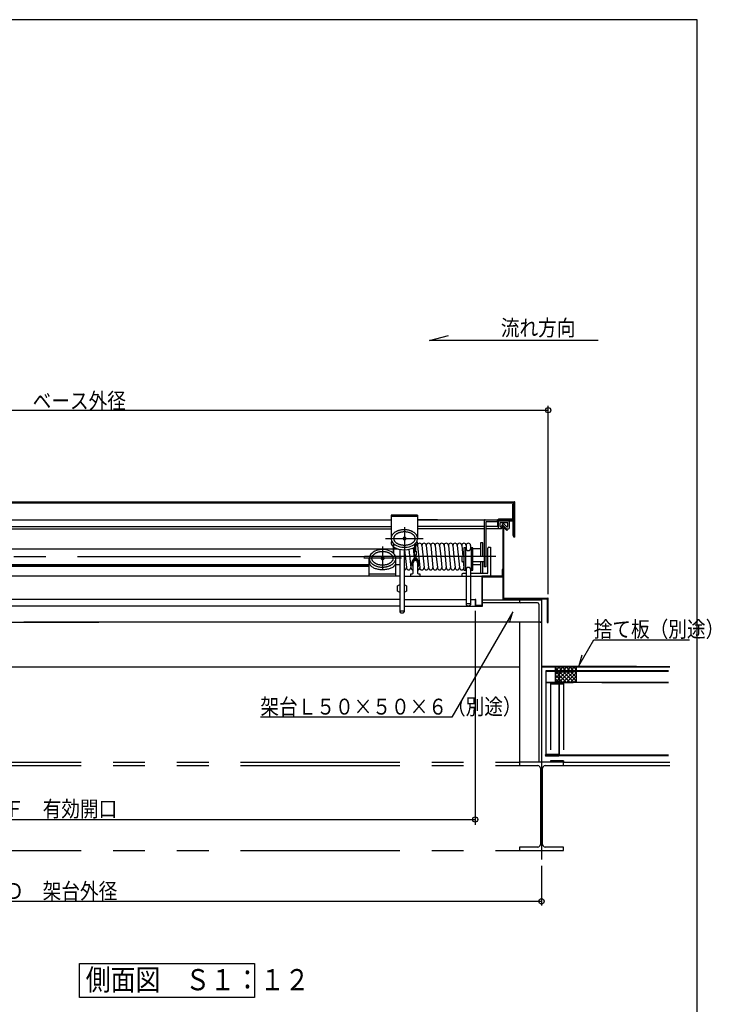
# Model space of a CAD drawing. Units: inches. Extents: x 37 to 2480, y 54 to 1734.
# Drawn here: x 1690 to 2472, y 621 to 1734 of the extents above; entities that cross this region are included whole.
import ezdxf
from ezdxf.enums import TextEntityAlignment as Align

# ---------------------------------------------------------------- set-up
doc = ezdxf.new("R2010")
doc.units = ezdxf.units.IN
doc.header["$LTSCALE"] = 6
doc.header["$MEASUREMENT"] = 0
for name, pattern in [('PLine1', [18, 12.6, -5.4]), ('PLine2', [60, 42, -6, 6, -6]), ('PLine3', [60, 30, -6, 6, -6, 6, -6])]:
    doc.linetypes.add(name, pattern=pattern)
doc.layers.add('Layer1', color=7, linetype='Continuous')
doc.styles.add('BIGFONT', font='monotxt', dxfattribs={"height": 0.2, "bigfont": 'bigfont'})

# ---------------------------------------------------------------- blocks, each defined once
blk = doc.blocks.new('DIM_11', base_point=(1187.232241, 1089.776936))
at = {"layer": 'Layer1', "color": 3, "linetype": 'Continuous'}
for p, q in [((1187.232241, 1089.776936), (1187.232241, 1297.624563)), ((1187.232241, 1292.624563), (2287.232241, 1292.624563)), ((2287.232241, 1084.792546), (2287.232241, 1297.624563))]:
    blk.add_line(p, q, dxfattribs=at)
for centre in [(1187.232241, 1292.624563), (2287.232241, 1292.624563)]:
    blk.add_circle(centre, 3, dxfattribs=at)
at = {"layer": 'Layer1', "color": 3, "linetype": 'Continuous', "style": 'BIGFONT', "width": 0.858268}
blk.add_text('Ｂ\u3000ベース外径', height=18, dxfattribs=at).set_placement((1736.454991, 1303.129306), align=Align.MIDDLE_CENTER)
blk = doc.blocks.new('DIM_12', base_point=(1194.732241, 779.211138))
at = {"layer": 'Layer1', "color": 3, "linetype": 'Continuous'}
for p, q in [((1194.732241, 779.211138), (1194.732241, 732.795654)), ((2279.732241, 777.728649), (2279.732241, 732.795654)), ((1194.732241, 737.795654), (2279.732241, 737.795654))]:
    blk.add_line(p, q, dxfattribs=at)
for centre in [(1194.732241, 737.795654), (2279.732241, 737.795654)]:
    blk.add_circle(centre, 3, dxfattribs=at)
at = {"layer": 'Layer1', "color": 3, "linetype": 'Continuous', "style": 'BIGFONT', "width": 0.858268}
blk.add_text('Ｄ\u3000架台外径', height=18, dxfattribs=at).set_placement((1737.232241, 740.295654), align=Align.CENTER)
blk = doc.blocks.new('DIM_13', base_point=(1269.732241, 1065.99197))
at = {"layer": 'Layer1', "color": 3, "linetype": 'Continuous'}
for p, q in [((1269.732241, 1065.99197), (1269.732241, 824.141567)), ((2204.732241, 1065.99197), (2204.732241, 824.141567)), ((1269.732241, 830.141567), (2204.732241, 830.141567))]:
    blk.add_line(p, q, dxfattribs=at)
for centre in [(1269.732241, 830.141567), (2204.732241, 830.141567)]:
    blk.add_circle(centre, 3, dxfattribs=at)
at = {"layer": 'Layer1', "color": 3, "linetype": 'Continuous', "style": 'BIGFONT', "width": 0.858268}
blk.add_text('Ｆ\u3000有効開口', height=18, dxfattribs=at).set_placement((1737.232241, 833.141567), align=Align.CENTER)

msp = doc.modelspace()

# ---------------------------------------------------------------- linework, layer by layer
at = {"layer": 'Layer1', "color": 1, "linetype": 'Continuous'}
for p, q in [((2455.677082, 1733.712792), (55.677082, 1733.712792)), ((2455.677082, 53.712792), (2455.677082, 1733.712792))]:
    msp.add_line(p, q, dxfattribs=at)
at = {"layer": 'Layer1', "color": 2, "linetype": 'Continuous'}
for p, q in [((2153.132199, 1371.435745), (2174.511735, 1376.74675)), ((2343.837933, 1371.435745), (2153.132199, 1371.435745)), ((2139.767094, 1168.802513), (2162.328218, 1168.802513)), ((2162.328218, 1168.802513), (2139.767094, 1168.802513)), ((1757.94987, 667.599807), (1955.43204, 667.599807)), ((1757.94987, 628.977833), (1757.94987, 667.599807)), ((1955.43204, 667.599807), (1955.43204, 628.977833)), ((1955.43204, 628.977833), (1757.94987, 628.977833))]:
    msp.add_line(p, q, dxfattribs=at)
at = {"layer": 'Layer1', "color": 3, "linetype": 'Continuous'}
for p, q in [((1256.979582, 1189.152513), (2249.232241, 1189.152513)), ((1256.979582, 1188.002513), (2248.582241, 1188.002513)), ((2248.582241, 1149.152513), (2248.582241, 1188.002513)), ((2249.732241, 1149.152513), (2249.732241, 1188.652513)), ((1364.985652, 1168.802513), (2109.767094, 1168.802513)), ((2139.767094, 1173.802513), (2109.767094, 1173.802513)), ((2109.767094, 1173.802513), (2109.767094, 1147.579221)), ((2139.767094, 1173.802513), (2139.767094, 1147.55278)), ((2139.767094, 1168.802513), (2248.582241, 1168.802513)), ((2229.466328, 1168.802513), (2229.466328, 1166.802513)), ((2229.932241, 1168.802513), (2229.932241, 1161.255868)), ((1364.985652, 1161.302513), (2109.767094, 1161.302513)), ((1364.985652, 1158.665252), (2109.767094, 1158.665252)), ((2215.082241, 1161.302513), (2139.767094, 1161.302513)), ((2215.082241, 1158.665252), (2139.767094, 1158.665252)), ((2215.082241, 1167.802513), (2215.082241, 1115.652513)), ((2217.082241, 1115.652513), (2217.082241, 1166.802513)), ((2217.082241, 1166.802513), (2229.466328, 1166.802513)), ((2231.082241, 1161.302513), (2217.082241, 1161.302513)), ((2231.082241, 1158.665252), (2217.082241, 1158.665252)), ((2231.082241, 1167.652513), (2247.432241, 1167.652513)), ((2236.082241, 1161.445406), (2236.082241, 1079.502513)), ((2241.385542, 1157.349212), (2236.935795, 1161.798959)), ((2240.57237, 1156.536039), (2237.232241, 1159.876167)), ((2237.232241, 1080.152513), (2237.232241, 1159.876167)), ((2241.385542, 1157.349212), (2240.57237, 1156.536039)), ((2247.432241, 1167.652513), (2247.432241, 1151.077825)), ((2247.432241, 1151.077825), (2248.582241, 1151.077825)), ((2249.732241, 1149.152513), (2248.582241, 1149.152513)), ((1384.732241, 1135.902513), (2112.04657, 1135.902513)), ((2113.04657, 1135.902513), (2117.449278, 1135.902513)), ((2119.732241, 1135.33534), (2119.732241, 1064.576406)), ((2124.582241, 1134.778456), (2124.582241, 1064.673622)), ((2125.073228, 1134.74265), (2127.082241, 1114.652513)), ((2130.013155, 1135.343379), (2132.082241, 1114.652513)), ((2134.851296, 1136.96197), (2136.017248, 1125.302444)), ((2139.582241, 1139.652513), (2142.082241, 1114.652513)), ((2144.582241, 1139.652513), (2147.082241, 1114.652513)), ((2149.582241, 1139.652513), (2152.082241, 1114.652513)), ((2154.582241, 1139.652513), (2155.832241, 1127.152513)), ((2159.582241, 1139.652513), (2160.832241, 1127.152513)), ((2164.582241, 1139.652513), (2165.832241, 1127.152513)), ((2169.582241, 1139.652513), (2170.832241, 1127.152513)), ((2174.582241, 1139.652513), (2175.832241, 1127.152513)), ((2179.582241, 1139.652513), (2180.832241, 1127.152513)), ((2184.582241, 1139.652513), (2187.082241, 1114.652513)), ((2189.582241, 1139.652513), (2190.832241, 1127.152513)), ((2194.082241, 1136.902513), (2192.082241, 1136.902513)), ((2192.082241, 1136.902513), (2192.082241, 1111.902513)), ((2194.082241, 1111.902513), (2194.082241, 1136.902513)), ((2194.582241, 1139.652513), (2194.582241, 1135.2442)), ((2199.582241, 1139.652513), (2199.582241, 1135.2442)), ((2202.082241, 1136.902513), (2200.082241, 1136.902513)), ((2200.082241, 1136.902513), (2200.082241, 1111.902513)), ((2202.082241, 1111.902513), (2202.082241, 1136.902513)), ((2210.982241, 1135.902513), (2202.082241, 1135.902513)), ((2213.482241, 1142.682005), (2210.982241, 1142.682005)), ((2210.982241, 1142.682005), (2210.982241, 1127.152513)), ((2213.482241, 1127.152513), (2213.482241, 1142.682005)), ((2219.232241, 1109.152513), (2219.232241, 1136.652513)), ((2220.232241, 1137.652513), (2222.232241, 1137.652513)), ((2222.232241, 1137.652513), (2222.232241, 1105.246341)), ((2155.832241, 1127.152513), (2157.082241, 1114.652513)), ((2160.832241, 1127.152513), (2162.082241, 1114.652513)), ((2165.832241, 1127.152513), (2167.082241, 1114.652513)), ((2170.832241, 1127.152513), (2172.082241, 1114.652513)), ((2175.832241, 1127.152513), (2177.082241, 1114.652513)), ((2180.832241, 1127.152513), (2182.082241, 1114.652513)), ((2192.082241, 1127.152513), (2189.582241, 1127.152513)), ((2189.582241, 1127.152513), (2189.582241, 1121.652513)), ((2215.082241, 1127.152513), (2202.082241, 1127.152513)), ((1498.498367, 1118.402513), (2085.182497, 1118.402513)), ((2115.182497, 1118.402513), (2119.732241, 1118.402513)), ((2189.582241, 1121.652513), (2192.082241, 1121.652513)), ((2191.382241, 1121.652513), (2192.082241, 1114.652513)), ((2194.582241, 1113.560825), (2194.582241, 1072.792641)), ((2199.582241, 1113.560825), (2199.582241, 1072.799643)), ((2202.082241, 1121.652513), (2215.082241, 1121.652513)), ((2202.082241, 1118.402513), (2210.982241, 1118.402513)), ((2210.982241, 1121.652513), (2210.982241, 1108.152513)), ((2213.482241, 1108.152513), (2213.482241, 1121.652513)), ((2217.082241, 1115.652513), (2215.082241, 1115.652513)), ((2236.082241, 1112.652513), (2235.282241, 1112.652513)), ((2235.282241, 1112.652513), (2235.282241, 1105.152513)), ((2119.732241, 1105.152513), (1498.498367, 1105.152513)), ((2124.582241, 1105.152513), (2212.805933, 1105.152513)), ((2189.732241, 1107.152513), (2189.732241, 1105.152513)), ((2194.582241, 1108.152513), (2190.732241, 1108.152513)), ((2192.082241, 1111.902513), (2194.082241, 1111.902513)), ((2218.232241, 1108.152513), (2199.582241, 1108.152513)), ((2200.082241, 1111.902513), (2202.082241, 1111.902513)), ((2212.232241, 1104.652513), (2212.232241, 1071.952513)), ((2235.282241, 1105.152513), (2212.732241, 1105.152513)), ((2213.032241, 1071.652513), (2213.032241, 1104.352513)), ((2213.032241, 1104.352513), (2236.082241, 1104.352513)), ((2213.673807, 1105.15276), (2213.673807, 1105.12826)), ((2213.673807, 1105.15276), (2213.673807, 1105.12826)), ((2116.886089, 1094.152513), (2119.520596, 1095.673546)), ((2116.886089, 1088.152513), (2116.886089, 1094.152513)), ((2124.604502, 1095.696285), (2127.278394, 1094.152513)), ((2127.278394, 1094.152513), (2127.278394, 1088.152513)), ((2119.699454, 1086.528215), (2116.886089, 1088.152513)), ((2127.278394, 1088.152513), (2124.644609, 1086.631896)), ((2286.082241, 1079.002513), (2236.582241, 1079.002513)), ((2237.232241, 1080.152513), (2286.732241, 1080.152513)), ((2286.082241, 1079.002513), (2286.082241, 1052.652513)), ((2287.232241, 1052.652513), (2287.232241, 1079.652513)), ((2119.732241, 1078.652513), (1498.498367, 1078.652513)), ((2119.732241, 1071.152513), (1498.498367, 1071.152513)), ((2124.582241, 1078.652513), (2194.582241, 1078.652513)), ((2124.582241, 1071.152513), (2205.232241, 1071.152513)), ((2199.582241, 1078.652513), (2204.732241, 1078.652513)), ((2205.532241, 1078.652513), (2204.732241, 1078.652513)), ((2204.732241, 1078.652513), (2204.732241, 1071.652513)), ((2205.232241, 1071.152513), (2212.532241, 1071.152513)), ((2205.532241, 1071.952513), (2205.532241, 1078.652513)), ((2212.232241, 1071.952513), (2205.532241, 1071.952513)), ((2269.732241, 1078.402513), (2280.132241, 1078.402513)), ((2269.732241, 1078.402513), (2269.732241, 1078.002513)), ((2280.132241, 1003.002513), (2280.132241, 1078.402513)), ((2247.154704, 1064.620314), (2178.463743, 945.644079)), ((2243.752781, 1052.728009), (2247.154704, 1064.620314)), ((2286.082241, 1052.652513), (2287.232241, 1052.652513)), ((2321.777898, 1003.881372), (2338.682064, 1033.160248)), ((2338.682064, 1033.160248), (2446.823797, 1033.160248)), ((2325.179821, 1015.773677), (2321.777898, 1003.881372)), ((1219.732241, 1002.502513), (2254.732241, 1002.502513)), ((2279.732241, 1002.502513), (2387.232241, 1002.502513)), ((2279.732241, 1002.502513), (2424.837346, 1002.502513)), ((2387.232241, 1003.002513), (2280.132241, 1003.002513)), ((2280.132241, 1003.002513), (2424.837346, 1003.002513)), ((2423.352755, 998.002513), (2284.732241, 998.002513)), ((2284.732241, 998.002513), (2284.732241, 903.502513)), ((2423.352755, 997.502513), (2284.732241, 997.502513)), ((2299.232241, 997.002513), (2299.232241, 903.752513)), ((2299.732241, 996.752513), (2299.732241, 903.502513)), ((2299.982241, 997.002513), (2314.732241, 997.002513)), ((2314.732241, 997.502513), (2314.732241, 997.002513)), ((2423.352755, 985.002513), (2284.732241, 985.002513)), ((2178.463743, 945.644079), (1962.180278, 945.644079)), ((2298.982241, 903.502513), (2284.732241, 903.502513)), ((2299.232241, 903.002513), (2284.732241, 903.002513)), ((2284.732241, 902.502513), (2423.352755, 902.502513)), ((2284.732241, 902.002513), (2299.232241, 902.002513)), ((2299.232241, 902.502513), (2299.232241, 902.002513)), ((2299.342817, 903.002513), (2423.352755, 903.002513)), ((2289.732241, 896.502513), (2289.732241, 895.002513)), ((2304.732241, 896.502513), (2289.732241, 896.502513)), ((2304.732241, 896.502513), (2304.732241, 895.002513))]:
    msp.add_line(p, q, dxfattribs=at)
at = {"layer": 'Layer1', "color": 3, "linetype": 'PLine1'}
for p, q in [((2248.582241, 1186.5272), (2247.432241, 1186.5272)), ((2247.432241, 1169.952513), (2247.432241, 1186.5272)), ((2139.478831, 1172.302513), (2109.767094, 1172.302513)), ((2231.082241, 1169.952513), (2231.082241, 1168.802513)), ((2231.082241, 1169.952513), (2247.432241, 1169.952513)), ((2423.352755, 984.502513), (2284.732241, 984.502513)), ((2289.732241, 984.502513), (2289.732241, 896.502513)), ((2304.732241, 983.002513), (2289.732241, 983.002513)), ((2304.732241, 984.502513), (2304.732241, 896.502513))]:
    msp.add_line(p, q, dxfattribs=at)
at = {"layer": 'Layer1', "color": 3, "linetype": 'PLine2'}
for p, q in [((2124.767094, 1160.579427), (2124.917094, 1133.447986)), ((2103.378688, 1147.597089), (2145.97436, 1147.597089)), ((2100.182497, 1138.636758), (2100.182497, 1112.226364)), ((1395.605327, 1127.152513), (2079.64161, 1127.152513)), ((2121.570903, 1125.208701), (2078.975231, 1125.208701)), ((2202.082241, 1127.152513), (2079.64161, 1127.152513)), ((2228.009249, 1127.152513), (2215.082241, 1127.152513)), ((2279.732241, 895.002513), (2279.732241, 784.772865))]:
    msp.add_line(p, q, dxfattribs=at)
at = {"layer": 'Layer1', "color": 6, "linetype": 'Continuous'}
for p, q in [((2231.082241, 1159.673798), (2231.082241, 1167.542103)), ((2234.21156, 1158.661515), (2232.076481, 1158.673814)), ((2232.988358, 1161.173239), (2232.957585, 1165.652513)), ((2233.026287, 1165.652513), (2241.545338, 1165.652513)), ((2233.742003, 1160.688936), (2233.51376, 1160.677321)), ((2235.584949, 1163.6679), (2234.159166, 1160.955637)), ((2234.657314, 1158.929424), (2236.046813, 1161.580944)), ((2237.330522, 1163.935247), (2236.027524, 1163.935247)), ((2240.697419, 1160.959216), (2237.672809, 1163.799719)), ((2240.289348, 1158.652513), (2242.582241, 1158.652513)), ((2241.539683, 1161.318929), (2241.582241, 1165.790202)), ((2243.582241, 1159.652513), (2243.582241, 1167.652513))]:
    msp.add_line(p, q, dxfattribs=at)
at = {"layer": 'Layer1', "color": 4, "linetype": 'Continuous'}
for p, q in [((2112.04657, 1142.442329), (2112.04657, 1131.346261)), ((2113.04657, 1130.400871), (2113.04657, 1141.489155)), ((2136.642094, 1133.391362), (2136.642094, 1141.487703)), ((2137.892094, 1133.391362), (2137.892094, 1142.718695)), ((2085.182497, 1105.20151), (2085.182497, 1125.25301)), ((2115.182497, 1105.201256), (2115.182497, 1125.22657)), ((2133.465941, 1121.258035), (2136.642094, 1126.292969)), ((2135.086219, 1121.380855), (2137.294625, 1125.013457)), ((2136.302839, 1133.391362), (2138.216509, 1133.391362)), ((2136.302839, 1128.58036), (2136.302839, 1133.391362)), ((2138.216509, 1128.58036), (2136.302839, 1128.58036)), ((2136.642094, 1126.612479), (2136.642094, 1128.58036)), ((2136.818392, 1125.906921), (2137.302985, 1124.997773)), ((2137.302985, 1124.997773), (2138.898365, 1122.004671)), ((2137.892094, 1126.987729), (2137.892094, 1128.58036)), ((2138.068392, 1126.219259), (2140.95451, 1120.804595)), ((2138.216509, 1133.391362), (2138.216509, 1128.58036)), ((1390.036409, 1117.416559), (2085.182497, 1117.416559)), ((1390.036409, 1116.416559), (2085.182497, 1116.416559)), ((2133.211313, 1118.089161), (2133.234679, 1120.472436)), ((2133.670401, 1116.994339), (2134.75749, 1115.946781)), ((2134.767094, 1108.597089), (2134.767094, 1120.097089)), ((2139.767094, 1120.097089), (2139.767094, 1108.597089)), ((2140.73858, 1116.439376), (2141.079006, 1117.213072)), ((2141.205219, 1117.866604), (2141.129993, 1120.14846)), ((2132.267094, 1105.097089), (2132.267094, 1107.597089)), ((2132.267094, 1107.597089), (2133.767094, 1107.597089)), ((2140.767094, 1107.597089), (2142.267094, 1107.597089)), ((2142.267094, 1107.597089), (2142.267094, 1105.097089)), ((2279.732241, 1078.002513), (2213.032241, 1078.002513)), ((2275.232241, 1075.002513), (2213.032241, 1075.002513)), ((2254.732241, 1078.002513), (2254.732241, 1076.502513)), ((2276.732241, 1073.502513), (2276.732241, 895.002513)), ((2279.732241, 1078.002513), (2279.732241, 895.002513)), ((1194.732241, 1053.002513), (1779.732241, 1053.002513)), ((2279.732241, 1053.002513), (1694.732241, 1053.002513)), ((2254.732241, 1053.002513), (2254.732241, 895.002513)), ((2278.232241, 1053.002513), (2279.732241, 1053.002513)), ((2304.732241, 895.002513), (2254.732241, 895.002513)), ((2254.732241, 895.002513), (2254.732241, 891.002513)), ((2254.732241, 891.002513), (2275.482241, 891.002513)), ((2283.982241, 891.002513), (2304.732241, 891.002513)), ((2304.732241, 891.002513), (2304.732241, 895.002513)), ((2278.482241, 888.002513), (2278.482241, 802.002513)), ((2280.982241, 802.002513), (2280.982241, 888.002513)), ((2275.482241, 799.002513), (2254.732241, 799.002513)), ((2254.732241, 799.002513), (2254.732241, 795.002513)), ((2254.732241, 795.002513), (2304.732241, 795.002513)), ((2304.732241, 799.002513), (2283.982241, 799.002513)), ((2304.732241, 795.002513), (2304.732241, 799.002513))]:
    msp.add_line(p, q, dxfattribs=at)
at = {"layer": 'Layer1', "color": 4, "linetype": 'PLine1'}
msp.add_line((2115.182497, 1107.201256), (2085.182497, 1107.20151), dxfattribs=at)
at = {"layer": 'Layer1', "color": 6, "linetype": 'PLine1'}
for p, q in [((2296.761679, 1002.502513), (2295.232241, 1000.973075)), ((2300.004319, 1002.502513), (2295.232241, 997.730435)), ((2304.24696, 1002.502513), (2295.232241, 993.487794)), ((2308.489601, 1002.502513), (2295.232241, 989.245153)), ((2295.232241, 1002.502513), (2295.232241, 985.002513)), ((2295.232241, 1001.973075), (2312.202804, 985.002513)), ((2312.737898, 1002.502513), (2295.237898, 985.002513)), ((2298.945445, 1002.502513), (2316.445445, 985.002513)), ((2316.974882, 1002.502513), (2299.474882, 985.002513)), ((2303.188086, 1002.502513), (2319.232241, 986.458357)), ((2307.430726, 1002.502513), (2319.232241, 990.700997)), ((2311.673367, 1002.502513), (2319.232241, 994.943638)), ((2315.916008, 1002.502513), (2319.232241, 999.186279)), ((2319.158648, 1002.502513), (2319.232241, 1002.428919)), ((2319.232241, 985.002513), (2319.232241, 1002.502513)), ((2295.232241, 997.730435), (2307.960164, 985.002513)), ((2295.232241, 993.487794), (2303.717523, 985.002513)), ((2303.717523, 985.002513), (2319.232241, 1000.517231)), ((2307.960164, 985.002513), (2319.232241, 996.27459)), ((2312.202804, 985.002513), (2319.232241, 992.03195)), ((2295.232241, 989.245153), (2299.474882, 985.002513)), ((2295.232241, 985.008169), (2295.237898, 985.002513)), ((2316.445445, 985.002513), (2319.232241, 987.789309))]:
    msp.add_line(p, q, dxfattribs=at)
at = {"layer": 'Layer1', "color": 3, "linetype": 'PLine3'}
for p, q in [((1219.732241, 895.002513), (2254.732241, 895.002513)), ((1219.732241, 891.002513), (2254.732241, 891.002513)), ((2304.732241, 895.002513), (2424.837346, 895.002513)), ((2304.732241, 891.002513), (2424.837346, 891.002513)), ((1219.732241, 795.002513), (2254.732241, 795.002513))]:
    msp.add_line(p, q, dxfattribs=at)
at = {"layer": 'Layer1', "color": 3, "linetype": 'Continuous'}
for points in [[(2124.964664, 1148.891426), (2124.889337, 1148.890194), (2124.814153, 1148.8865), (2124.739257, 1148.880352), (2124.664789, 1148.871762), (2124.590892, 1148.860745), (2124.517706, 1148.847322), (2124.445372, 1148.83152), (2124.374026, 1148.813368), (2124.303804, 1148.7929), (2124.23484, 1148.770156), (2124.167265, 1148.74518), (2124.101208, 1148.718017), (2124.036795, 1148.688721), (2123.974149, 1148.657348), (2123.913387, 1148.623955), (2123.854627, 1148.588608), (2123.79798, 1148.551374), (2123.743554, 1148.512323), (2123.691452, 1148.47153), (2123.641774, 1148.429073), (2123.594614, 1148.385031), (2123.550062, 1148.33949), (2123.508202, 1148.292536), (2123.469115, 1148.244257), (2123.432876, 1148.194747), (2123.399551, 1148.144099), (2123.369207, 1148.09241), (2123.341899, 1148.039778), (2123.31768, 1147.986304), (2123.296596, 1147.932088), (2123.278688, 1147.877235), (2123.263989, 1147.821848), (2123.252527, 1147.766034), (2123.244325, 1147.709898), (2123.239397, 1147.653547), (2123.237753, 1147.597089), (2123.239397, 1147.540631), (2123.244325, 1147.48428), (2123.252527, 1147.428145), (2123.263989, 1147.37233), (2123.278688, 1147.316944), (2123.296596, 1147.26209), (2123.31768, 1147.207875), (2123.341899, 1147.1544), (2123.369207, 1147.101768), (2123.399551, 1147.050079), (2123.432876, 1146.999431), (2123.469115, 1146.949921), (2123.508202, 1146.901643), (2123.550062, 1146.854689), (2123.594614, 1146.809147), (2123.641774, 1146.765106), (2123.691452, 1146.722648), (2123.743554, 1146.681855), (2123.79798, 1146.642805), (2123.854627, 1146.60557), (2123.913387, 1146.570223), (2123.974149, 1146.536831), (2124.036795, 1146.505457), (2124.101208, 1146.476161), (2124.167265, 1146.448999), (2124.23484, 1146.424022), (2124.303804, 1146.401279), (2124.374026, 1146.380811), (2124.445372, 1146.362659), (2124.517706, 1146.346856), (2124.590892, 1146.333434), (2124.664789, 1146.322417), (2124.739257, 1146.313826), (2124.814153, 1146.307678), (2124.889337, 1146.303985), (2124.964664, 1146.302753), (2125.03999, 1146.303985), (2125.115174, 1146.307678), (2125.190071, 1146.313826), (2125.264538, 1146.322417), (2125.338435, 1146.333434), (2125.411621, 1146.346856), (2125.483955, 1146.362659), (2125.555302, 1146.380811), (2125.625523, 1146.401279), (2125.694487, 1146.424022), (2125.762062, 1146.448999), (2125.828119, 1146.476161), (2125.892532, 1146.505457), (2125.955179, 1146.536831), (2126.01594, 1146.570223), (2126.0747, 1146.60557), (2126.131347, 1146.642805), (2126.185773, 1146.681855), (2126.237875, 1146.722648), (2126.287554, 1146.765106), (2126.334714, 1146.809147), (2126.379266, 1146.854689), (2126.421125, 1146.901643), (2126.460212, 1146.949921), (2126.496452, 1146.999431), (2126.529776, 1147.050079), (2126.560121, 1147.101768), (2126.587428, 1147.1544), (2126.611647, 1147.207875), (2126.632731, 1147.26209), (2126.650639, 1147.316944), (2126.665338, 1147.37233), (2126.6768, 1147.428145), (2126.685002, 1147.48428), (2126.68993, 1147.540631), (2126.691574, 1147.597089), (2126.68993, 1147.653547), (2126.685002, 1147.709898), (2126.6768, 1147.766034), (2126.665338, 1147.821848), (2126.650639, 1147.877235), (2126.632731, 1147.932088), (2126.611647, 1147.986304), (2126.587428, 1148.039778), (2126.560121, 1148.09241), (2126.529776, 1148.144099), (2126.496452, 1148.194747), (2126.460212, 1148.244257), (2126.421125, 1148.292536), (2126.379266, 1148.33949), (2126.334714, 1148.385031), (2126.287554, 1148.429073), (2126.237875, 1148.47153), (2126.185773, 1148.512323), (2126.131347, 1148.551374), (2126.0747, 1148.588608), (2126.01594, 1148.623955), (2125.955179, 1148.657348), (2125.892532, 1148.688721), (2125.828119, 1148.718017), (2125.762062, 1148.74518), (2125.694487, 1148.770156), (2125.625523, 1148.7929), (2125.555302, 1148.813368), (2125.483955, 1148.83152), (2125.411621, 1148.847322), (2125.338435, 1148.860745), (2125.264538, 1148.871762), (2125.190071, 1148.880352), (2125.115174, 1148.8865), (2125.03999, 1148.890194), (2124.964664, 1148.891426)], [(2199.551402, 1072.745565), (2199.549627, 1072.795699), (2199.543126, 1072.845794), (2199.531911, 1072.895754), (2199.516003, 1072.945484), (2199.495433, 1072.994888), (2199.47024, 1073.043874), (2199.440473, 1073.092347), (2199.406187, 1073.140216), (2199.367447, 1073.18739), (2199.324329, 1073.233778), (2199.276913, 1073.279292), (2199.22529, 1073.323846), (2199.169558, 1073.367355), (2199.109824, 1073.409736), (2199.046201, 1073.450908), (2198.978809, 1073.490793), (2198.907779, 1073.529315), (2198.833244, 1073.566401), (2198.755346, 1073.60198), (2198.674234, 1073.635985), (2198.590063, 1073.66835), (2198.502992, 1073.699014), (2198.413187, 1073.727919), (2198.320819, 1073.75501), (2198.226064, 1073.780234), (2198.129103, 1073.803545), (2198.030119, 1073.824898), (2197.929302, 1073.844251), (2197.826843, 1073.861569), (2197.722937, 1073.876818), (2197.617782, 1073.889969), (2197.511579, 1073.900998), (2197.404529, 1073.909883), (2197.296836, 1073.916607), (2197.188705, 1073.921157), (2197.080342, 1073.923525), (2196.971954, 1073.923707), (2196.863746, 1073.921702), (2196.755925, 1073.917513), (2196.648695, 1073.911149), (2196.542262, 1073.902622), (2196.436827, 1073.891949), (2196.332591, 1073.879148), (2196.229753, 1073.864246), (2196.128508, 1073.847269), (2196.02905, 1073.828252), (2195.931567, 1073.807228), (2195.836245, 1073.78424), (2195.743265, 1073.75933), (2195.652805, 1073.732546), (2195.565037, 1073.703938), (2195.480127, 1073.673562), (2195.398238, 1073.641476), (2195.319525, 1073.607739), (2195.244138, 1073.572417), (2195.17222, 1073.535576), (2195.103909, 1073.497288), (2195.039335, 1073.457624), (2194.97862, 1073.41666), (2194.92188, 1073.374474), (2194.869224, 1073.331147), (2194.82075, 1073.286761), (2194.776552, 1073.2414), (2194.736714, 1073.195151), (2194.701311, 1073.148102), (2194.670411, 1073.100342), (2194.644073, 1073.051963), (2194.622346, 1073.003056), (2194.605273, 1072.953714), (2194.592886, 1072.904032), (2194.585208, 1072.854104), (2194.582253, 1072.804025), (2194.584029, 1072.75389), (2194.59053, 1072.703795), (2194.601745, 1072.653836), (2194.617653, 1072.604106), (2194.638223, 1072.554701), (2194.663415, 1072.505716), (2194.693183, 1072.457242), (2194.727469, 1072.409373), (2194.766209, 1072.3622), (2194.809327, 1072.315812), (2194.856743, 1072.270298), (2194.908366, 1072.225744), (2194.964098, 1072.182235), (2195.023832, 1072.139854), (2195.087455, 1072.098682), (2195.154846, 1072.058797), (2195.225877, 1072.020275), (2195.300412, 1071.983189), (2195.37831, 1071.947609), (2195.459422, 1071.913605), (2195.543593, 1071.88124), (2195.630664, 1071.850576), (2195.720469, 1071.821671), (2195.812837, 1071.79458), (2195.907592, 1071.769355), (2196.004553, 1071.746045), (2196.103537, 1071.724692), (2196.204354, 1071.705339), (2196.306813, 1071.688021), (2196.410719, 1071.672772), (2196.515873, 1071.65962), (2196.622077, 1071.648592), (2196.729127, 1071.639707), (2196.83682, 1071.632983), (2196.944951, 1071.628433), (2197.053313, 1071.626064), (2197.161702, 1071.625883), (2197.26991, 1071.627888), (2197.377731, 1071.632076), (2197.484961, 1071.63844), (2197.591394, 1071.646967), (2197.696829, 1071.657641), (2197.801065, 1071.670441), (2197.903903, 1071.685344), (2198.005148, 1071.70232), (2198.104606, 1071.721338), (2198.202089, 1071.742361), (2198.297411, 1071.76535), (2198.390391, 1071.79026), (2198.480851, 1071.817044), (2198.568619, 1071.845651), (2198.653529, 1071.876027), (2198.735418, 1071.908114), (2198.814131, 1071.941851), (2198.889518, 1071.977173), (2198.961436, 1072.014013), (2199.029746, 1072.052302), (2199.094321, 1072.091966), (2199.155036, 1072.13293), (2199.211775, 1072.175115), (2199.264432, 1072.218442), (2199.312906, 1072.262829), (2199.357104, 1072.308189), (2199.396942, 1072.354438), (2199.432345, 1072.401487), (2199.463245, 1072.449247), (2199.489583, 1072.497627), (2199.511309, 1072.546534), (2199.528383, 1072.595875), (2199.54077, 1072.645557), (2199.548448, 1072.695485), (2199.551402, 1072.745565)], [(2124.582241, 1064.673622), (2124.578887, 1064.71698), (2124.570922, 1064.760144), (2124.558363, 1064.803032), (2124.541234, 1064.845563), (2124.519566, 1064.887655), (2124.493402, 1064.929228), (2124.46279, 1064.970203), (2124.42779, 1065.010502), (2124.388467, 1065.050049), (2124.344898, 1065.088768), (2124.297164, 1065.126586), (2124.245356, 1065.16343), (2124.189574, 1065.19923), (2124.129923, 1065.233919), (2124.066517, 1065.26743), (2123.999476, 1065.299699), (2123.928929, 1065.330665), (2123.855009, 1065.360269), (2123.777858, 1065.388454), (2123.697621, 1065.415168), (2123.614452, 1065.440359), (2123.52851, 1065.463979), (2123.439957, 1065.485983), (2123.348962, 1065.50633), (2123.255699, 1065.52498), (2123.160345, 1065.541898), (2123.063082, 1065.557052), (2122.964094, 1065.570414), (2122.86357, 1065.581956), (2122.761702, 1065.591659), (2122.658683, 1065.599503), (2122.554709, 1065.605473), (2122.449979, 1065.609557), (2122.344692, 1065.611749), (2122.239048, 1065.612044), (2122.133248, 1065.610442), (2122.027494, 1065.606944), (2121.921986, 1065.601559), (2121.816927, 1065.594296), (2121.712515, 1065.585169), (2121.60895, 1065.574196), (2121.506429, 1065.561398), (2121.405147, 1065.546798), (2121.305296, 1065.530424), (2121.207067, 1065.512309), (2121.110647, 1065.492485), (2121.016218, 1065.470992), (2120.923962, 1065.447869), (2120.834054, 1065.423161), (2120.746664, 1065.396916), (2120.66196, 1065.369182), (2120.580101, 1065.340013), (2120.501245, 1065.309464), (2120.425541, 1065.277593), (2120.353134, 1065.244461), (2120.284161, 1065.210132), (2120.218753, 1065.17467), (2120.157036, 1065.138143), (2120.099125, 1065.10062), (2120.045133, 1065.062173), (2119.995161, 1065.022876), (2119.949305, 1064.982802), (2119.907652, 1064.942028), (2119.870281, 1064.900633), (2119.837263, 1064.858693), (2119.808661, 1064.816291), (2119.78453, 1064.773505), (2119.764916, 1064.730418), (2119.749856, 1064.687111), (2119.739378, 1064.643668), (2119.733503, 1064.60017), (2119.732241, 1064.556701), (2119.735596, 1064.513343), (2119.74356, 1064.470179), (2119.756119, 1064.427291), (2119.773249, 1064.384761), (2119.794917, 1064.342669), (2119.821081, 1064.301096), (2119.851693, 1064.26012), (2119.886693, 1064.219821), (2119.926016, 1064.180274), (2119.969585, 1064.141555), (2120.017319, 1064.103738), (2120.069127, 1064.066894), (2120.124909, 1064.031093), (2120.18456, 1063.996405), (2120.247966, 1063.962894), (2120.315006, 1063.930625), (2120.385554, 1063.899659), (2120.459474, 1063.870055), (2120.536625, 1063.841869), (2120.616862, 1063.815155), (2120.70003, 1063.789965), (2120.785973, 1063.766345), (2120.874526, 1063.74434), (2120.965521, 1063.723994), (2121.058784, 1063.705344), (2121.154138, 1063.688425), (2121.251401, 1063.673271), (2121.350389, 1063.65991), (2121.450913, 1063.648367), (2121.552781, 1063.638665), (2121.6558, 1063.630821), (2121.759774, 1063.624851), (2121.864504, 1063.620766), (2121.969791, 1063.618574), (2122.075435, 1063.618279), (2122.181235, 1063.619882), (2122.286989, 1063.623379), (2122.392496, 1063.628764), (2122.497556, 1063.636027), (2122.601967, 1063.645154), (2122.705532, 1063.656127), (2122.808054, 1063.668926), (2122.909336, 1063.683526), (2123.009187, 1063.699899), (2123.107416, 1063.718015), (2123.203836, 1063.737838), (2123.298264, 1063.759332), (2123.390521, 1063.782454), (2123.480429, 1063.807162), (2123.567819, 1063.833408), (2123.652523, 1063.861142), (2123.734382, 1063.890311), (2123.813238, 1063.92086), (2123.888941, 1063.952731), (2123.961349, 1063.985862), (2124.030322, 1064.020192), (2124.09573, 1064.055654), (2124.157447, 1064.092181), (2124.215357, 1064.129703), (2124.26935, 1064.16815), (2124.319322, 1064.207448), (2124.365178, 1064.247522), (2124.406831, 1064.288295), (2124.444202, 1064.329691), (2124.47722, 1064.37163), (2124.505822, 1064.414033), (2124.529952, 1064.456819), (2124.549567, 1064.499906), (2124.564627, 1064.543212), (2124.575105, 1064.586656), (2124.58098, 1064.630153), (2124.582241, 1064.673622)]]:
    msp.add_lwpolyline(points, dxfattribs=at)
at = {"layer": 'Layer1', "color": 4, "linetype": 'Continuous'}
msp.add_lwpolyline([(2101.907497, 1125.208701), (2101.905854, 1125.265159), (2101.900926, 1125.32151), (2101.892723, 1125.377646), (2101.881262, 1125.43346), (2101.866563, 1125.488847), (2101.848654, 1125.5437), (2101.827571, 1125.597916), (2101.803352, 1125.65139), (2101.776044, 1125.704022), (2101.745699, 1125.755711), (2101.712375, 1125.806359), (2101.676135, 1125.855869), (2101.637048, 1125.904148), (2101.595189, 1125.951102), (2101.550637, 1125.996643), (2101.503477, 1126.040684), (2101.453799, 1126.083142), (2101.401697, 1126.123935), (2101.347271, 1126.162986), (2101.290624, 1126.20022), (2101.231863, 1126.235567), (2101.171102, 1126.268959), (2101.108455, 1126.300333), (2101.044042, 1126.329629), (2100.977986, 1126.356791), (2100.910411, 1126.381768), (2100.841447, 1126.404512), (2100.771225, 1126.424979), (2100.699879, 1126.443132), (2100.627544, 1126.458934), (2100.554359, 1126.472356), (2100.480462, 1126.483374), (2100.405994, 1126.491964), (2100.331097, 1126.498112), (2100.255914, 1126.501805), (2100.180587, 1126.503037), (2100.10526, 1126.501805), (2100.030077, 1126.498112), (2099.95518, 1126.491964), (2099.880712, 1126.483374), (2099.806815, 1126.472356), (2099.73363, 1126.458934), (2099.661295, 1126.443132), (2099.589949, 1126.424979), (2099.519727, 1126.404512), (2099.450763, 1126.381768), (2099.383189, 1126.356791), (2099.317132, 1126.329629), (2099.252719, 1126.300333), (2099.190072, 1126.268959), (2099.129311, 1126.235567), (2099.070551, 1126.20022), (2099.013904, 1126.162986), (2098.959477, 1126.123935), (2098.907375, 1126.083142), (2098.857697, 1126.040684), (2098.810537, 1125.996643), (2098.765985, 1125.951102), (2098.724126, 1125.904148), (2098.685039, 1125.855869), (2098.648799, 1125.806359), (2098.615475, 1125.755711), (2098.58513, 1125.704022), (2098.557822, 1125.65139), (2098.533604, 1125.597916), (2098.51252, 1125.5437), (2098.494612, 1125.488847), (2098.479913, 1125.43346), (2098.468451, 1125.377646), (2098.460248, 1125.32151), (2098.455321, 1125.265159), (2098.453677, 1125.208701), (2098.455321, 1125.152243), (2098.460248, 1125.095892), (2098.468451, 1125.039756), (2098.479913, 1124.983942), (2098.494612, 1124.928555), (2098.51252, 1124.873702), (2098.533604, 1124.819487), (2098.557822, 1124.766012), (2098.58513, 1124.71338), (2098.615475, 1124.661691), (2098.648799, 1124.611043), (2098.685039, 1124.561533), (2098.724126, 1124.513255), (2098.765985, 1124.4663), (2098.810537, 1124.420759), (2098.857697, 1124.376718), (2098.907375, 1124.33426), (2098.959477, 1124.293467), (2099.013904, 1124.254416), (2099.070551, 1124.217182), (2099.129311, 1124.181835), (2099.190072, 1124.148443), (2099.252719, 1124.117069), (2099.317132, 1124.087773), (2099.383189, 1124.060611), (2099.450763, 1124.035634), (2099.519727, 1124.01289), (2099.589949, 1123.992423), (2099.661295, 1123.974271), (2099.73363, 1123.958468), (2099.806815, 1123.945046), (2099.880712, 1123.934029), (2099.95518, 1123.925438), (2100.030077, 1123.91929), (2100.10526, 1123.915597), (2100.180587, 1123.914365), (2100.255914, 1123.915597), (2100.331097, 1123.91929), (2100.405994, 1123.925438), (2100.480462, 1123.934029), (2100.554359, 1123.945046), (2100.627544, 1123.958468), (2100.699879, 1123.974271), (2100.771225, 1123.992423), (2100.841447, 1124.01289), (2100.910411, 1124.035634), (2100.977986, 1124.060611), (2101.044042, 1124.087773), (2101.108455, 1124.117069), (2101.171102, 1124.148443), (2101.231863, 1124.181835), (2101.290624, 1124.217182), (2101.347271, 1124.254416), (2101.401697, 1124.293467), (2101.453799, 1124.33426), (2101.503477, 1124.376718), (2101.550637, 1124.420759), (2101.595189, 1124.4663), (2101.637048, 1124.513255), (2101.676135, 1124.561533), (2101.712375, 1124.611043), (2101.745699, 1124.661691), (2101.776044, 1124.71338), (2101.803352, 1124.766012), (2101.827571, 1124.819487), (2101.848654, 1124.873702), (2101.866563, 1124.928555), (2101.881262, 1124.983942), (2101.892723, 1125.039756), (2101.900926, 1125.095892), (2101.905854, 1125.152243), (2101.907497, 1125.208701)], dxfattribs=at)
at = {"layer": 'Layer1', "color": 3, "linetype": 'Continuous'}
for centre, radius, start, end in [((2249.232241, 1188.652513), 0.5, 0, 90), ((2216.082241, 1167.802513), 1, 90, 180), ((2230.432241, 1168.302513), 0.5, 90, 180), ((2236.582241, 1161.445406), 0.5, 45, 180), ((2137.082241, 1139.652513), 2.5, 0, 30.417461), ((2142.082241, 1139.652513), 2.5, 0, 180), ((2147.082241, 1139.652513), 2.5, 0, 180), ((2152.082241, 1139.652513), 2.5, 0, 180), ((2157.082241, 1139.652513), 2.5, 0, 180), ((2162.082241, 1139.652513), 2.5, 0, 180), ((2167.082241, 1139.652513), 2.5, 0, 180), ((2172.082241, 1139.652513), 2.5, 0, 180), ((2177.082241, 1139.652513), 2.5, 0, 180), ((2182.082241, 1139.652513), 2.5, 0, 180), ((2187.082241, 1139.652513), 2.5, 0, 180), ((2192.082241, 1139.652513), 2.5, 0, 180), ((2197.082241, 1136.902513), 3, 180, 0), ((2197.082241, 1139.652513), 2.5, 0, 180), ((2220.232241, 1136.652513), 1, 90, 180), ((2124.582241, 1114.652513), 2.5, 270, 0), ((2129.582241, 1114.652513), 2.5, 180, 0), ((2134.582241, 1114.652513), 2.5, 180, 275.571734), ((2139.582241, 1114.652513), 2.5, 272.354295, 0), ((2144.582241, 1114.652513), 2.5, 180, 0), ((2144.582241, 1114.652513), 2.5, 180, 0), ((2149.582241, 1114.652513), 2.5, 180, 0), ((2149.582241, 1114.652513), 2.5, 180, 0), ((2154.582241, 1114.652513), 2.5, 180, 0), ((2159.582241, 1114.652513), 2.5, 180, 0), ((2164.582241, 1114.652513), 2.5, 180, 0), ((2169.582241, 1114.652513), 2.5, 180, 0), ((2174.582241, 1114.652513), 2.5, 180, 0), ((2179.582241, 1114.652513), 2.5, 180, 0), ((2184.582241, 1114.652513), 2.5, 180, 0), ((2189.582241, 1114.652513), 2.5, 180, 0), ((2197.082241, 1111.902513), 3, 0, 180), ((2190.732241, 1107.152513), 1, 90, 180), ((2212.732773, 1104.637497), 0.5, 90, 180), ((2218.232241, 1109.152513), 1, 270, 0), ((2236.582241, 1079.502513), 0.5, 180, 270), ((2286.732241, 1079.652513), 0.5, 0, 90), ((2205.232241, 1071.652513), 0.5, 180, 270), ((2212.532241, 1071.652513), 0.5, 270, 0), ((2299.732241, 997.002513), 0.5, 90, 180), ((2299.982241, 996.752513), 0.25, 90, 180), ((2284.732241, 902.752513), 0.75, 90, 270), ((2284.732241, 902.752513), 0.25, 90, 270), ((2298.982241, 903.752513), 0.25, 270, 0), ((2299.232241, 903.502513), 0.5, 270, 0)]:
    msp.add_arc(centre, radius, start, end, dxfattribs=at)
at = {"layer": 'Layer1', "color": 6, "linetype": 'Continuous'}
for centre, radius, start, end in [((2232.082241, 1159.673798), 1, 180, 269.669948), ((2232.082241, 1159.673798), 1, 180, 269.669948), ((2233.488347, 1161.176675), 0.5, 180.393628, 272.913352), ((2233.716591, 1161.18829), 0.5, 272.913353, 332.269975), ((2234.21444, 1159.161507), 0.5, 269.66995, 332.343731), ((2236.027524, 1163.435247), 0.5, 90, 152.269975), ((2237.330522, 1163.435247), 0.5, 46.797932, 90), ((2240.289348, 1159.152513), 0.5, 224.999998, 270), ((2241.039705, 1161.323688), 0.5, 226.797932, 359.45466), ((2242.582241, 1159.652513), 1, 270, 0)]:
    msp.add_arc(centre, radius, start, end, dxfattribs=at)
at = {"layer": 'Layer1', "color": 4, "linetype": 'Continuous'}
for centre, radius, start, end in [((2138.142094, 1126.612479), 1.5, 180, 208.058458), ((2139.392094, 1126.924817), 1.5, 180, 208.058458), ((2134.711241, 1118.074455), 1.5, 179.438295, 226.060912), ((2134.734607, 1120.457731), 1.5, 147.755316, 179.438295), ((2137.267094, 1120.097089), 2.5, 0, 180), ((2139.365608, 1117.043484), 1.5, 284.440074, 336.250505), ((2139.630808, 1120.099036), 1.5, 1.888188, 28.058458), ((2139.706034, 1117.81718), 1.5, 336.250506, 1.888188), ((2133.767094, 1108.597089), 1, 270, 0), ((2140.767094, 1108.597089), 1, 180, 270), ((2256.232241, 1076.502513), 1.5, 180, 270), ((2275.232241, 1073.502513), 1.5, 0, 90), ((2278.232241, 1054.502513), 1.5, 180, 270), ((2275.482241, 888.002513), 3, 0, 90), ((2283.982241, 888.002513), 3, 90, 180), ((2275.482241, 802.002513), 3, 270, 0), ((2283.982241, 802.002513), 3, 180, 270)]:
    msp.add_arc(centre, radius, start, end, dxfattribs=at)
at = {"layer": 'Layer1', "color": 3, "linetype": 'PLine1'}
msp.add_ellipse((2124.767094, 1147.566), major_axis=(15, -0.103555), ratio=0.660421, start_param=0.1315656141, end_param=2.9378224433, dxfattribs=at)
at = {"layer": 'Layer1', "color": 3, "linetype": 'Continuous'}
for centre, major_axis, ratio, start_param, end_param in [((2124.767094, 1147.566), (15, -0.103555), 0.660421, 2.978103748, 6.3442751437), ((2124.767094, 1142.686733), (15, 0.038094), 0.517224, 2.8474673358, 3.6988107386), ((2124.767094, 1142.686733), (15, 0.038094), 0.517224, 3.8142212544, 5.6246065092), ((2124.767094, 1142.686733), (15, 0.038094), 0.517224, 5.7765097109, 6.530958267)]:
    msp.add_ellipse(centre, major_axis=major_axis, ratio=ratio, start_param=start_param, end_param=end_param, dxfattribs=at)
at = {"layer": 'Layer1', "color": 3, "linetype": 'PLine1'}
msp.add_ellipse((2124.883634, 1147.597089), major_axis=(11.908839, 0), ratio=0.654347, dxfattribs=at)
at = {"layer": 'Layer1', "color": 4, "linetype": 'Continuous'}
msp.add_ellipse((2100.182497, 1125.177612), major_axis=(15, 0.103555), ratio=0.660421, start_param=6.1549970326, end_param=9.6378810235, dxfattribs=at)
at = {"layer": 'Layer1', "color": 4, "linetype": 'PLine1'}
for centre, major_axis, ratio, start_param, end_param in [((2100.182497, 1125.177612), (15, 0.103555), 0.660421, 3.3646233422, 6.1138402906), ((2100.182497, 1120.298345), (-15, 0.038094), 0.517224, 6.0354123474, 9.7189032786)]:
    msp.add_ellipse(centre, major_axis=major_axis, ratio=ratio, start_param=start_param, end_param=end_param, dxfattribs=at)
msp.add_ellipse((2100.065957, 1125.208701), major_axis=(11.908839, 0), ratio=0.654347, dxfattribs=at)

# ---------------------------------------------------------------- block references
at = {"layer": 'Layer1', "color": 3, "linetype": 'Continuous'}
for name, p in [('DIM_11', (1187.232241, 1089.776936)), ('DIM_13', (1269.732241, 1065.99197)), ('DIM_12', (1194.732241, 779.211138))]:
    msp.add_blockref(name, p, dxfattribs=at)

# ---------------------------------------------------------------- texts
at = {"layer": 'Layer1', "color": 3, "linetype": 'Continuous', "style": 'BIGFONT', "width": 0.858268}
for s, height, p in [('流れ方向', 18, (2233.759626, 1376.628338)), ('捨て板（別途）', 18, (2338.682064, 1036.160248)), ('側面図\u3000Ｓ１：１２', 24, (1764.810053, 637.1702))]:
    msp.add_text(s, height=height, dxfattribs=at).set_placement(p)
msp.add_text('架台Ｌ５０×５０×６（別途）', height=18, rotation=360, dxfattribs=at).set_placement((1962.180278, 948.644079))

doc.saveas('drawing.dxf')
